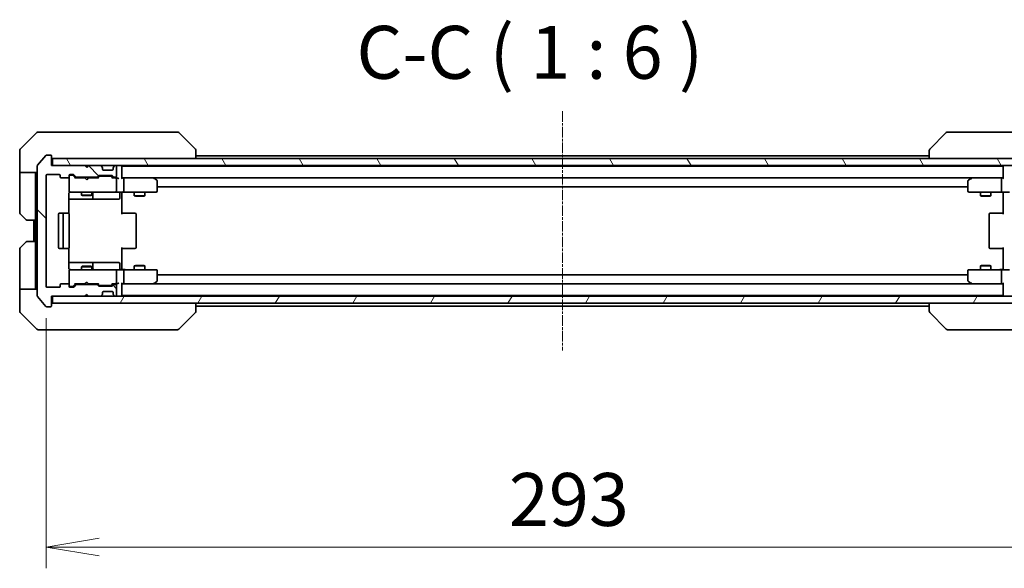
# Model space of a CAD drawing. Units: millimetres. Extents: x 0 to 8076, y 0 to 1686.
# Drawn here: x 3098 to 3377, y 1184 to 1339 of the extents above; entities that cross this region are included whole.
import ezdxf

# ---------------------------------------------------------------- set-up
doc = ezdxf.new("R2010")
doc.units = ezdxf.units.MM
doc.linetypes.add('CHAIN', pattern=[0.3543, 0.2362, -0.0295, 0.0591, -0.0295])
for name, color, linetype, lineweight in [('Centerline (ISO)', 131, 'Continuous', 18), ('Dimension (ISO)', 7, 'Continuous', 18), ('Dimension (ISO) @ 1', 7, 'Continuous', 18), ('Hatch (ISO)', 1, 'Continuous', 18), ('Symbol (ISO)', 7, 'Continuous', 18), ('Visible (ISO)', 7, 'Continuous', 35)]:
    doc.layers.add(name, color=color, linetype=linetype, lineweight=lineweight)
doc.styles.add('Note Text (TK)', font='MS PGothic.ttf')
doc.dimstyles.new('Default - Method 1b (TK)', dxfattribs={"dimscale": 3, "dimtxt": 2.5, "dimasz": 2.5, "dimexe": 1, "dimexo": 1.5, "dimgap": 1, "dimtad": 1, "dimrnd": 1e-08, "dimdsep": 46, "dimtxsty": 'Note Text (TK)', "dimblk": 'OPEN', "dimcen": 0.09, "dimdle": 5, "dimclrd": 100, "dimclre": 100, "dimclrt": 7, "dimadec": 1, "dimazin": 1, "dimtfac": 1, "dimtmove": 0, "dimatfit": 3, "dimldrblk": 'OPEN', "dimfxl": 1, "dimtolj": 1, "dimlwd": -1, "dimlwe": -1, "dimarcsym": 0})

# ---------------------------------------------------------------- blocks, each defined once
blk = doc.blocks.new('_Open')
at = {"color": 0, "linetype": 'ByBlock', "lineweight": -2}
for p, q in [((-1, 0.167), (0, 0)), ((-1, -0.167), (0, 0)), ((0, 0), (-1, 0))]:
    blk.add_line(p, q, dxfattribs=at)
blk = doc.blocks.new('*D34')
at = {"layer": 'Defpoints', "color": 0}
for p in [(3105.5, 1263.93), (3398.5, 1263.93), (3398.5, 1190.01)]:
    blk.add_point(p, dxfattribs=at)
at = {"layer": 'Dimension (ISO)', "color": 100}
for p, q in [((3105.5, 1254.93), (3105.5, 1184.01)), ((3398.5, 1254.93), (3398.5, 1184.01)), ((3120.5, 1190.01), (3383.5, 1190.01))]:
    blk.add_line(p, q, dxfattribs=at)
at = {"layer": 'Dimension (ISO)', "color": 100, "xscale": 15, "yscale": 15, "zscale": 15, "rotation": 180}
blk.add_blockref('_Open', (3105.5, 1190.01), dxfattribs=at)
at = {"layer": 'Dimension (ISO)', "color": 100, "xscale": 15, "yscale": 15, "zscale": 15}
blk.add_blockref('_Open', (3398.5, 1190.01), dxfattribs=at)
at = {"layer": 'Dimension (ISO)', "color": 7, "insert": (3236.74, 1203.51), "char_height": 15, "attachment_point": 4, "style": 'Note Text (TK)'}
blk.add_mtext('\\A1;293', dxfattribs=at)

msp = doc.modelspace()

# ---------------------------------------------------------------- hatches: boundary and pattern name
at = {"layer": 'Hatch (ISO)'}
h = msp.add_hatch(dxfattribs=at)
h.set_pattern_fill('ANSI31', color=256, scale=152.4, angle=90.00021, style=0)
h.set_pattern_definition([(135.0002, (1096, -48), (-13.47033, -13.47043), [])])
edge = h.paths.add_edge_path()
edge.add_ellipse((3106.6966, 1258.4344), major_axis=(0.3, 0), ratio=1, start_angle=270, end_angle=360)
edge.add_line((3106.9966, 1258.4344), (3106.9966, 1261.1344))
edge.add_line((3106.9966, 1261.1344), (3116.4966, 1261.1344))
edge.add_line((3116.4966, 1261.1344), (3116.9966, 1261.6344))
edge.add_line((3116.9966, 1261.6344), (3117.4966, 1261.1344))
edge.add_line((3117.4966, 1261.1344), (3120.8723, 1261.1344))
edge.add_ellipse((3120.8723, 1261.4344), major_axis=(0.3, 0), ratio=1, start_angle=270, end_angle=315)
edge.add_line((3121.0844, 1261.2223), (3121.4087, 1261.5466))
edge.add_ellipse((3121.1966, 1261.7587), major_axis=(0.2121, 0.2121), ratio=1, start_angle=270, end_angle=315)
edge.add_line((3121.4966, 1261.7587), (3121.4966, 1262.1344))
edge.add_ellipse((3121.7966, 1262.1344), major_axis=(0, 0.3), ratio=1, start_angle=0, end_angle=90, ccw=False)
edge.add_line((3121.7966, 1262.4344), (3124.1966, 1262.4344))
edge.add_ellipse((3124.1966, 1262.1344), major_axis=(0.3, 0), ratio=1, start_angle=0, end_angle=90, ccw=False)
edge.add_line((3124.4966, 1262.1344), (3124.4966, 1261.7587))
edge.add_ellipse((3124.7966, 1261.7587), major_axis=(0, -0.3), ratio=1, start_angle=270, end_angle=315)
edge.add_line((3124.5844, 1261.5466), (3124.9087, 1261.2223))
edge.add_ellipse((3125.1208, 1261.4344), major_axis=(0.2121, -0.2121), ratio=1, start_angle=270, end_angle=315)
edge.add_line((3125.1208, 1261.1344), (3125.1966, 1261.1344))
edge.add_ellipse((3125.1966, 1261.4344), major_axis=(0.3, 0), ratio=1, start_angle=270, end_angle=360)
edge.add_line((3125.4966, 1261.4344), (3125.4966, 1264.1344))
edge.add_ellipse((3125.1966, 1264.1344), major_axis=(0, 0.3), ratio=1, start_angle=270, end_angle=360)
edge.add_line((3125.1966, 1264.4344), (3124.8208, 1264.4344))
edge.add_ellipse((3124.8208, 1264.1344), major_axis=(-0.3, 0), ratio=1, start_angle=270, end_angle=315)
edge.add_line((3124.6087, 1264.3466), (3124.2844, 1264.0223))
edge.add_ellipse((3124.0723, 1264.2344), major_axis=(-0.2121, -0.2121), ratio=1, start_angle=45, end_angle=90, ccw=False)
edge.add_line((3124.0723, 1263.9344), (3120.5708, 1263.9344))
edge.add_ellipse((3120.5708, 1264.2344), major_axis=(-0.3, 0), ratio=1, start_angle=45, end_angle=90, ccw=False)
edge.add_line((3120.3587, 1264.0223), (3120.0344, 1264.3466))
edge.add_ellipse((3119.8223, 1264.1344), major_axis=(-0.2121, 0.2121), ratio=1, start_angle=270, end_angle=315)
edge.add_line((3119.8223, 1264.4344), (3114.1708, 1264.4344))
edge.add_ellipse((3114.1708, 1264.1344), major_axis=(-0.3, 0), ratio=1, start_angle=270, end_angle=315)
edge.add_line((3113.9587, 1264.3466), (3113.3344, 1263.7223))
edge.add_ellipse((3113.1223, 1263.9344), major_axis=(-0.2121, -0.2121), ratio=1, start_angle=45, end_angle=90, ccw=False)
edge.add_line((3113.1223, 1263.6344), (3112.2966, 1263.6344))
edge.add_ellipse((3112.2966, 1263.9344), major_axis=(-0.3, 0), ratio=1, start_angle=0, end_angle=90, ccw=False)
edge.add_line((3111.9966, 1263.9344), (3111.9966, 1264.3344))
edge.add_ellipse((3111.6966, 1264.3344), major_axis=(0, 0.3), ratio=1, start_angle=270, end_angle=360)
edge.add_line((3111.6966, 1264.6344), (3109.7966, 1264.6344))
edge.add_ellipse((3109.7966, 1264.3344), major_axis=(-0.3, 0), ratio=1, start_angle=270, end_angle=360)
edge.add_line((3109.4966, 1264.3344), (3109.4966, 1263.9344))
edge.add_ellipse((3109.1966, 1263.9344), major_axis=(0, -0.3), ratio=1, start_angle=0, end_angle=90, ccw=False)
edge.add_line((3109.1966, 1263.6344), (3105.7966, 1263.6344))
edge.add_ellipse((3105.7966, 1263.9344), major_axis=(-0.3, 0), ratio=1, start_angle=0, end_angle=90, ccw=False)
edge.add_line((3105.4966, 1263.9344), (3105.4966, 1295.3344))
edge.add_ellipse((3105.7966, 1295.3344), major_axis=(0, 0.3), ratio=1, start_angle=0, end_angle=90, ccw=False)
edge.add_line((3105.7966, 1295.6344), (3109.1966, 1295.6344))
edge.add_ellipse((3109.1966, 1295.3344), major_axis=(0.3, 0), ratio=1, start_angle=0, end_angle=90, ccw=False)
edge.add_line((3109.4966, 1295.3344), (3109.4966, 1294.9344))
edge.add_ellipse((3109.7966, 1294.9344), major_axis=(0, -0.3), ratio=1, start_angle=270, end_angle=360)
edge.add_line((3109.7966, 1294.6344), (3111.6966, 1294.6344))
edge.add_ellipse((3111.6966, 1294.9344), major_axis=(0.3, 0), ratio=1, start_angle=270, end_angle=360)
edge.add_line((3111.9966, 1294.9344), (3111.9966, 1295.3344))
edge.add_ellipse((3112.2966, 1295.3344), major_axis=(0, 0.3), ratio=1, start_angle=0, end_angle=90, ccw=False)
edge.add_line((3112.2966, 1295.6344), (3113.1223, 1295.6344))
edge.add_ellipse((3113.1223, 1295.3344), major_axis=(0.3, 0), ratio=1, start_angle=45, end_angle=90, ccw=False)
edge.add_line((3113.3344, 1295.5466), (3113.9587, 1294.9223))
edge.add_ellipse((3114.1708, 1295.1344), major_axis=(0.2121, -0.2121), ratio=1, start_angle=270, end_angle=315)
edge.add_line((3114.1708, 1294.8344), (3119.8223, 1294.8344))
edge.add_ellipse((3119.8223, 1295.1344), major_axis=(0.3, 0), ratio=1, start_angle=270, end_angle=315)
edge.add_line((3120.0344, 1294.9223), (3120.3587, 1295.2466))
edge.add_ellipse((3120.5708, 1295.0344), major_axis=(0.2121, 0.2121), ratio=1, start_angle=45, end_angle=90, ccw=False)
edge.add_line((3120.5708, 1295.3344), (3124.0723, 1295.3344))
edge.add_ellipse((3124.0723, 1295.0344), major_axis=(0.3, 0), ratio=1, start_angle=45, end_angle=90, ccw=False)
edge.add_line((3124.2844, 1295.2466), (3124.6087, 1294.9223))
edge.add_ellipse((3124.8208, 1295.1344), major_axis=(0.2121, -0.2121), ratio=1, start_angle=270, end_angle=315)
edge.add_line((3124.8208, 1294.8344), (3125.1966, 1294.8344))
edge.add_ellipse((3125.1966, 1295.1344), major_axis=(0.3, 0), ratio=1, start_angle=270, end_angle=360)
edge.add_line((3125.4966, 1295.1344), (3125.4966, 1297.8344))
edge.add_ellipse((3125.1966, 1297.8344), major_axis=(0, 0.3), ratio=1, start_angle=270, end_angle=360)
edge.add_line((3125.1966, 1298.1344), (3125.1208, 1298.1344))
edge.add_ellipse((3125.1208, 1297.8344), major_axis=(-0.3, 0), ratio=1, start_angle=270, end_angle=315)
edge.add_line((3124.9087, 1298.0466), (3124.5844, 1297.7223))
edge.add_ellipse((3124.7966, 1297.5102), major_axis=(-0.2121, -0.2121), ratio=1, start_angle=270, end_angle=315)
edge.add_line((3124.4966, 1297.5102), (3124.4966, 1297.1344))
edge.add_ellipse((3124.1966, 1297.1344), major_axis=(0, -0.3), ratio=1, start_angle=0, end_angle=90, ccw=False)
edge.add_line((3124.1966, 1296.8344), (3121.7966, 1296.8344))
edge.add_ellipse((3121.7966, 1297.1344), major_axis=(-0.3, 0), ratio=1, start_angle=0, end_angle=90, ccw=False)
edge.add_line((3121.4966, 1297.1344), (3121.4966, 1297.5102))
edge.add_ellipse((3121.1966, 1297.5102), major_axis=(0, 0.3), ratio=1, start_angle=270, end_angle=315)
edge.add_line((3121.4087, 1297.7223), (3121.0844, 1298.0466))
edge.add_ellipse((3120.8723, 1297.8344), major_axis=(-0.2121, 0.2121), ratio=1, start_angle=270, end_angle=315)
edge.add_line((3120.8723, 1298.1344), (3117.4966, 1298.1344))
edge.add_line((3117.4966, 1298.1344), (3116.9966, 1297.6344))
edge.add_line((3116.9966, 1297.6344), (3116.4966, 1298.1344))
edge.add_line((3116.4966, 1298.1344), (3106.9966, 1298.1344))
edge.add_line((3106.9966, 1298.1344), (3106.9966, 1300.8344))
edge.add_ellipse((3106.6966, 1300.8344), major_axis=(0, 0.3), ratio=1, start_angle=270, end_angle=360)
edge.add_line((3106.6966, 1301.1344), (3105.6371, 1301.1344))
edge.add_ellipse((3105.6371, 1300.8344), major_axis=(-0.3, 0), ratio=1, start_angle=270, end_angle=320.194429)
edge.add_line((3105.4066, 1301.0265), (3103.0661, 1298.2179))
edge.add_ellipse((3103.2966, 1298.0258), major_axis=(-0.1921, -0.2305), ratio=1, start_angle=270, end_angle=309.805571)
edge.add_line((3102.9966, 1298.0258), (3102.9966, 1261.243))
edge.add_ellipse((3103.2966, 1261.243), major_axis=(0, -0.3), ratio=1, start_angle=270, end_angle=309.805571)
edge.add_line((3103.0661, 1261.051), (3105.4066, 1258.2424))
edge.add_ellipse((3105.6371, 1258.4344), major_axis=(0.1921, -0.2305), ratio=1, start_angle=270, end_angle=320.194429)
edge.add_line((3105.6371, 1258.1344), (3106.6966, 1258.1344))
h = msp.add_hatch(dxfattribs=at)
h.set_pattern_fill('ANSI31', color=256, scale=152.4, angle=75.000175, style=0)
h.set_pattern_definition([(120.0002, (1096, -48), (-16.49775, -9.52505), [])])
h.paths.add_polyline_path([(3396.6966, 1298.1344), (3396.6966, 1300.1344), (3107.2966, 1300.1344), (3107.2966, 1298.1344)])
h = msp.add_hatch(dxfattribs=at)
h.set_pattern_fill('ANSI31', color=256, scale=152.4, angle=14.999978, style=0)
h.set_pattern_definition([(60, (1096, -48), (-16.49778, 9.525), [])])
h.paths.add_polyline_path([(3396.6966, 1259.1344), (3396.6966, 1261.1344), (3107.2966, 1261.1344), (3107.2966, 1259.1344)])

# ---------------------------------------------------------------- linework, layer by layer
at = {"layer": 'Centerline (ISO)', "linetype": 'CHAIN', "ltscale": 12.553352}
msp.add_line((3251.9966, 1313.5258), (3251.9966, 1245.743), dxfattribs=at)
at = {"layer": 'Visible (ISO)'}
for p, q in [((3102.8501, 1307.488), (3098.143, 1302.7809)), ((3103.2037, 1307.6344), (3105.9966, 1307.6344)), ((3107.3336, 1307.6344), (3105.9966, 1307.6344)), ((3108.8017, 1307.6344), (3107.3336, 1307.6344)), ((3141.8138, 1307.6344), (3108.8017, 1307.6344)), ((3142.7894, 1307.6344), (3141.8138, 1307.6344)), ((3143.143, 1307.488), (3147.8501, 1302.7809)), ((3360.8501, 1307.488), (3356.143, 1302.7809)), ((3362.1793, 1307.6344), (3361.2037, 1307.6344)), ((3395.1914, 1307.6344), (3362.1793, 1307.6344)), ((3097.9966, 1300.1344), (3097.9966, 1302.4273)), ((3147.9966, 1300.1344), (3147.9966, 1302.4273)), ((3355.9966, 1302.4273), (3355.9966, 1302.4273)), ((3355.9966, 1302.4273), (3355.9966, 1300.1344)), ((3097.9966, 1296.1344), (3097.9966, 1300.1344)), ((3105.4066, 1301.0265), (3103.0661, 1298.2179)), ((3106.6966, 1301.1344), (3105.6371, 1301.1344)), ((3106.9966, 1298.1344), (3106.9966, 1300.8344)), ((3396.6966, 1300.1344), (3107.2966, 1300.1344)), ((3107.2966, 1300.1344), (3107.2966, 1298.1344)), ((3355.9966, 1300.9344), (3147.9966, 1300.9344)), ((3102.9966, 1296.1344), (3097.9966, 1296.1344)), ((3097.9966, 1296.1344), (3097.9966, 1295.1344)), ((3102.4966, 1295.1344), (3102.4966, 1296.1344)), ((3102.9966, 1298.0258), (3102.9966, 1261.243)), ((3116.4966, 1298.1344), (3106.9966, 1298.1344)), ((3107.2966, 1298.1344), (3396.6966, 1298.1344)), ((3116.9966, 1297.6344), (3116.4966, 1298.1344)), ((3117.4966, 1298.1344), (3116.9966, 1297.6344)), ((3120.8723, 1298.1344), (3117.4966, 1298.1344)), ((3121.4087, 1297.7223), (3121.0844, 1298.0466)), ((3121.4291, 1297.7019), (3121.4087, 1297.7223)), ((3121.4966, 1297.1344), (3121.4966, 1297.5102)), ((3124.1966, 1296.8344), (3121.7966, 1296.8344)), ((3124.4966, 1297.5102), (3124.4966, 1297.1344)), ((3124.5844, 1297.7223), (3124.564, 1297.7019)), ((3124.9087, 1298.0466), (3124.5844, 1297.7223)), ((3125.1966, 1298.1344), (3125.1208, 1298.1344)), ((3125.4966, 1295.1344), (3125.4966, 1297.8344)), ((3126.9966, 1297.9344), (3126.9966, 1298.1344)), ((3126.9966, 1297.8344), (3126.9966, 1297.9344)), ((3376.9966, 1297.9344), (3126.9966, 1297.9344)), ((3126.9966, 1294.5466), (3126.9966, 1297.8344)), ((3376.9966, 1298.1344), (3376.9966, 1297.9344)), ((3376.9966, 1297.9344), (3376.9966, 1297.8344)), ((3376.9966, 1297.8344), (3376.9966, 1294.5466)), ((3097.9966, 1295.1344), (3097.9966, 1284.8415)), ((3102.4966, 1282.6344), (3102.4966, 1295.1344)), ((3105.4966, 1263.9344), (3105.4966, 1295.3344)), ((3105.7966, 1295.6344), (3109.1966, 1295.6344)), ((3109.4966, 1295.3344), (3109.4966, 1294.9344)), ((3109.7966, 1294.6344), (3111.6966, 1294.6344)), ((3111.9966, 1294.9344), (3111.9966, 1295.3344)), ((3111.9966, 1294.9344), (3111.9966, 1290.9344)), ((3112.2966, 1295.6344), (3113.1223, 1295.6344)), ((3112.7858, 1295.4344), (3112.2966, 1295.4344)), ((3112.9223, 1295.4344), (3112.7858, 1295.4344)), ((3113.8466, 1294.6344), (3113.1344, 1295.3465)), ((3113.3344, 1295.5466), (3113.9587, 1294.9223)), ((3116.4966, 1294.6344), (3113.6705, 1294.6344)), ((3114.1708, 1294.8344), (3119.8223, 1294.8344)), ((3115.4966, 1294.8344), (3115.4966, 1294.6344)), ((3116.5566, 1294.5744), (3116.4966, 1294.6344)), ((3116.9966, 1294.1344), (3116.5566, 1294.5744)), ((3116.9966, 1294.1344), (3117.4366, 1294.5744)), ((3117.4966, 1294.6344), (3117.4366, 1294.5744)), ((3120.3226, 1294.6344), (3117.4966, 1294.6344)), ((3118.4966, 1294.8344), (3118.4966, 1294.6344)), ((3120.0344, 1294.9223), (3120.3587, 1295.2466)), ((3120.5587, 1295.0465), (3120.1466, 1294.6344)), ((3120.5708, 1295.3344), (3124.0723, 1295.3344)), ((3120.9143, 1295.1344), (3120.7708, 1295.1344)), ((3123.7288, 1295.1344), (3120.9143, 1295.1344)), ((3123.8723, 1295.1344), (3123.7288, 1295.1344)), ((3124.0844, 1295.0465), (3124.4966, 1294.6344)), ((3124.2844, 1295.2466), (3124.6087, 1294.9223)), ((3125.1966, 1294.6344), (3124.3205, 1294.6344)), ((3124.8208, 1294.8344), (3125.1966, 1294.8344)), ((3125.5723, 1294.6344), (3125.1966, 1294.6344)), ((3125.4966, 1290.9344), (3125.4966, 1294.3344)), ((3127.3723, 1294.6344), (3126.9966, 1294.6344)), ((3135.9632, 1294.6344), (3127.3723, 1294.6344)), ((3127.3723, 1294.6344), (3376.6208, 1294.6344)), ((3127.4966, 1290.9344), (3127.4966, 1294.3344)), ((3135.9332, 1294.3344), (3136.0888, 1294.49)), ((3136.1432, 1294.5744), (3136.0632, 1294.6344)), ((3136.8766, 1294.0244), (3136.1432, 1294.5744)), ((3136.9966, 1290.9344), (3136.9966, 1293.7844)), ((3366.9966, 1293.7844), (3366.9966, 1290.9344)), ((3367.8499, 1294.5744), (3367.1166, 1294.0244)), ((3367.9299, 1294.6344), (3367.8499, 1294.5744)), ((3368.0599, 1294.3344), (3367.9043, 1294.49)), ((3376.6208, 1294.6344), (3368.0299, 1294.6344)), ((3376.4966, 1290.9344), (3376.4966, 1294.3344)), ((3376.9966, 1294.6344), (3376.6208, 1294.6344)), ((3111.9966, 1290.9344), (3111.9966, 1290.9111)), ((3112.2966, 1290.6344), (3113.182, 1290.6344)), ((3113.182, 1290.6344), (3124.3783, 1290.6344)), ((3115.4966, 1290.6344), (3115.4966, 1289.7844)), ((3118.4966, 1290.6344), (3118.4966, 1289.7844)), ((3124.3783, 1290.6344), (3125.1966, 1290.6344)), ((3127.3723, 1290.6344), (3125.1966, 1290.6344)), ((3126.9966, 1290.6267), (3126.9966, 1290.4094)), ((3126.9966, 1290.1344), (3126.9966, 1290.4094)), ((3127.3723, 1290.6344), (3135.9332, 1290.6344)), ((3130.4966, 1290.6344), (3130.4966, 1289.5844)), ((3133.4966, 1290.6344), (3133.4966, 1289.5844)), ((3135.9332, 1290.6344), (3136.6966, 1290.6344)), ((3136.9966, 1292.1344), (3366.9966, 1292.1344)), ((3367.2966, 1290.6344), (3368.0599, 1290.6344)), ((3368.0599, 1290.6344), (3376.6208, 1290.6344)), ((3370.4966, 1290.6344), (3370.4966, 1289.5844)), ((3373.4966, 1290.6344), (3373.4966, 1289.5844)), ((3378.7966, 1290.6344), (3376.6208, 1290.6344)), ((3376.9966, 1290.4094), (3376.9966, 1290.6267)), ((3376.9966, 1290.4094), (3376.9966, 1290.1344)), ((3111.9067, 1284.5485), (3111.9067, 1290.1344)), ((3111.9067, 1288.6344), (3118.3195, 1288.6344)), ((3115.4966, 1289.7844), (3118.4966, 1289.7844)), ((3115.8033, 1289.6311), (3115.4966, 1289.7844)), ((3118.1898, 1289.6311), (3115.8033, 1289.6311)), ((3118.1898, 1289.6311), (3118.4966, 1289.7844)), ((3118.3195, 1288.6344), (3118.4911, 1288.6344)), ((3118.4911, 1288.6344), (3122.1656, 1288.6344)), ((3118.7911, 1288.9344), (3118.7911, 1290.3344)), ((3122.1656, 1288.6344), (3126.0952, 1288.6344)), ((3126.3952, 1290.3344), (3126.3952, 1288.9344)), ((3126.9966, 1290.1344), (3126.9966, 1284.3344)), ((3130.4966, 1289.5844), (3133.4966, 1289.5844)), ((3130.8033, 1289.4311), (3130.4966, 1289.5844)), ((3133.1898, 1289.4311), (3130.8033, 1289.4311)), ((3133.1898, 1289.4311), (3133.4966, 1289.5844)), ((3370.4966, 1289.5844), (3373.4966, 1289.5844)), ((3370.8033, 1289.4311), (3370.4966, 1289.5844)), ((3373.1898, 1289.4311), (3370.8033, 1289.4311)), ((3373.1898, 1289.4311), (3373.4966, 1289.5844)), ((3376.9966, 1284.3344), (3376.9966, 1290.1344)), ((3099.8501, 1282.7809), (3098.143, 1284.488)), ((3102.4966, 1282.6344), (3100.2037, 1282.6344)), ((3101.9966, 1282.6344), (3101.9966, 1276.6344)), ((3102.4966, 1282.6344), (3102.4966, 1276.6344)), ((3108.9966, 1284.3344), (3108.9966, 1274.9344)), ((3110.5966, 1284.6344), (3109.2966, 1284.6344)), ((3110.2966, 1284.3344), (3110.2966, 1274.9344)), ((3110.7894, 1284.6344), (3110.5966, 1284.6344)), ((3110.7894, 1284.6344), (3110.9309, 1284.6344)), ((3111.638, 1284.6344), (3110.9309, 1284.6344)), ((3111.638, 1284.6344), (3111.6966, 1284.6344)), ((3111.9966, 1274.9344), (3111.9966, 1284.3344)), ((3126.9966, 1284.6344), (3127.4108, 1284.6344)), ((3129.7894, 1284.6344), (3127.4108, 1284.6344)), ((3129.7894, 1284.6344), (3129.9309, 1284.6344)), ((3130.638, 1284.6344), (3129.9309, 1284.6344)), ((3130.638, 1284.6344), (3130.6966, 1284.6344)), ((3130.9966, 1274.9344), (3130.9966, 1284.3344)), ((3372.9966, 1284.3344), (3372.9966, 1274.9344)), ((3373.2966, 1284.6344), (3373.3551, 1284.6344)), ((3374.0622, 1284.6344), (3373.3551, 1284.6344)), ((3374.0622, 1284.6344), (3374.2037, 1284.6344)), ((3376.5823, 1284.6344), (3374.2037, 1284.6344)), ((3376.5823, 1284.6344), (3376.9966, 1284.6344)), ((3098.143, 1274.7809), (3099.8501, 1276.488)), ((3100.2037, 1276.6344), (3102.4966, 1276.6344)), ((3102.4966, 1276.6344), (3102.4966, 1264.1344)), ((3097.9966, 1264.1344), (3097.9966, 1274.4273)), ((3109.2966, 1274.6344), (3110.5966, 1274.6344)), ((3110.5966, 1274.6344), (3110.7894, 1274.6344)), ((3110.9309, 1274.6344), (3110.7894, 1274.6344)), ((3110.9309, 1274.6344), (3111.638, 1274.6344)), ((3111.6966, 1274.6344), (3111.638, 1274.6344)), ((3111.9067, 1269.1344), (3111.9067, 1274.7204)), ((3126.9966, 1274.9344), (3126.9966, 1269.1344)), ((3127.4108, 1274.6344), (3126.9966, 1274.6344)), ((3127.4108, 1274.6344), (3129.7894, 1274.6344)), ((3129.9309, 1274.6344), (3129.7894, 1274.6344)), ((3129.9309, 1274.6344), (3130.638, 1274.6344)), ((3130.6966, 1274.6344), (3130.638, 1274.6344)), ((3373.3551, 1274.6344), (3373.2966, 1274.6344)), ((3373.3551, 1274.6344), (3374.0622, 1274.6344)), ((3374.2037, 1274.6344), (3374.0622, 1274.6344)), ((3374.2037, 1274.6344), (3376.5823, 1274.6344)), ((3376.9966, 1274.6344), (3376.5823, 1274.6344)), ((3376.9966, 1269.1344), (3376.9966, 1274.9344)), ((3118.3195, 1270.6344), (3111.9067, 1270.6344)), ((3111.9966, 1268.3578), (3111.9966, 1268.3344)), ((3111.9966, 1268.3344), (3111.9966, 1264.3344)), ((3113.182, 1268.6344), (3112.2966, 1268.6344)), ((3124.3783, 1268.6344), (3113.182, 1268.6344)), ((3115.8033, 1269.6378), (3115.4966, 1269.4844)), ((3118.4966, 1269.4844), (3115.4966, 1269.4844)), ((3115.4966, 1268.6344), (3115.4966, 1269.4844)), ((3115.8033, 1269.6378), (3118.1898, 1269.6378)), ((3118.1898, 1269.6378), (3118.4966, 1269.4844)), ((3118.4911, 1270.6344), (3118.3195, 1270.6344)), ((3122.1656, 1270.6344), (3118.4911, 1270.6344)), ((3118.4966, 1268.6344), (3118.4966, 1269.4844)), ((3118.7911, 1268.9344), (3118.7911, 1270.3344)), ((3126.0952, 1270.6344), (3122.1656, 1270.6344)), ((3125.1966, 1268.6344), (3124.3783, 1268.6344)), ((3125.1966, 1268.6344), (3127.3723, 1268.6344)), ((3125.4966, 1264.9344), (3125.4966, 1268.3344)), ((3126.3952, 1268.9344), (3126.3952, 1270.3344)), ((3126.9966, 1268.8595), (3126.9966, 1269.1344)), ((3126.9966, 1268.8595), (3126.9966, 1268.6422)), ((3135.9332, 1268.6344), (3127.3723, 1268.6344)), ((3127.4966, 1264.9344), (3127.4966, 1268.3344)), ((3130.8033, 1269.8378), (3130.4966, 1269.6844)), ((3133.4966, 1269.6844), (3130.4966, 1269.6844)), ((3130.4966, 1268.6344), (3130.4966, 1269.6844)), ((3130.8033, 1269.8378), (3133.1898, 1269.8378)), ((3133.1898, 1269.8378), (3133.4966, 1269.6844)), ((3133.4966, 1268.6344), (3133.4966, 1269.6844)), ((3136.6966, 1268.6344), (3135.9332, 1268.6344)), ((3136.9966, 1265.4844), (3136.9966, 1268.3344)), ((3366.9966, 1268.3344), (3366.9966, 1265.4844)), ((3368.0599, 1268.6344), (3367.2966, 1268.6344)), ((3376.6208, 1268.6344), (3368.0599, 1268.6344)), ((3370.8033, 1269.8378), (3370.4966, 1269.6844)), ((3373.4966, 1269.6844), (3370.4966, 1269.6844)), ((3370.4966, 1268.6344), (3370.4966, 1269.6844)), ((3370.8033, 1269.8378), (3373.1898, 1269.8378)), ((3373.1898, 1269.8378), (3373.4966, 1269.6844)), ((3373.4966, 1268.6344), (3373.4966, 1269.6844)), ((3376.4966, 1264.9344), (3376.4966, 1268.3344)), ((3376.6208, 1268.6344), (3378.7966, 1268.6344)), ((3376.9966, 1269.1344), (3376.9966, 1268.8595)), ((3376.9966, 1268.6422), (3376.9966, 1268.8595)), ((3136.1432, 1264.6944), (3136.8766, 1265.2444)), ((3366.9966, 1267.1344), (3136.9966, 1267.1344)), ((3367.1166, 1265.2444), (3367.8499, 1264.6944)), ((3097.9966, 1264.1344), (3097.9966, 1263.1344)), ((3097.9966, 1263.1344), (3102.9966, 1263.1344)), ((3097.9966, 1263.1344), (3097.9966, 1259.1344)), ((3102.4966, 1263.1344), (3102.4966, 1264.1344)), ((3109.1966, 1263.6344), (3105.7966, 1263.6344)), ((3109.4966, 1264.3344), (3109.4966, 1263.9344)), ((3111.6966, 1264.6344), (3109.7966, 1264.6344)), ((3111.9966, 1263.9344), (3111.9966, 1264.3344)), ((3112.2966, 1263.8344), (3112.7858, 1263.8344)), ((3113.1223, 1263.6344), (3112.2966, 1263.6344)), ((3112.7858, 1263.8344), (3112.9223, 1263.8344)), ((3113.8466, 1264.6344), (3113.1344, 1263.9223)), ((3113.9587, 1264.3466), (3113.3344, 1263.7223)), ((3113.6705, 1264.6344), (3116.4966, 1264.6344)), ((3119.8223, 1264.4344), (3114.1708, 1264.4344)), ((3115.4966, 1264.4344), (3115.4966, 1264.6344)), ((3116.4966, 1264.6344), (3116.5566, 1264.6944)), ((3116.9966, 1265.1344), (3116.5566, 1264.6944)), ((3116.9966, 1265.1344), (3117.4366, 1264.6944)), ((3117.4366, 1264.6944), (3117.4966, 1264.6344)), ((3117.4966, 1264.6344), (3120.3226, 1264.6344)), ((3118.4966, 1264.4344), (3118.4966, 1264.6344)), ((3120.3587, 1264.0223), (3120.0344, 1264.3466)), ((3120.5587, 1264.2223), (3120.1466, 1264.6344)), ((3124.0723, 1263.9344), (3120.5708, 1263.9344)), ((3120.7708, 1264.1344), (3120.9143, 1264.1344)), ((3120.9143, 1264.1344), (3123.7288, 1264.1344)), ((3123.7288, 1264.1344), (3123.8723, 1264.1344)), ((3124.4966, 1264.6344), (3124.0844, 1264.2223)), ((3124.6087, 1264.3466), (3124.2844, 1264.0223)), ((3124.3205, 1264.6344), (3125.1966, 1264.6344)), ((3125.1966, 1264.4344), (3124.8208, 1264.4344)), ((3125.1966, 1264.6344), (3125.5723, 1264.6344)), ((3125.4966, 1261.4344), (3125.4966, 1264.1344)), ((3126.9966, 1261.4344), (3126.9966, 1264.7223)), ((3126.9966, 1264.6344), (3127.3723, 1264.6344)), ((3127.3723, 1264.6344), (3135.9632, 1264.6344)), ((3376.6208, 1264.6344), (3127.3723, 1264.6344)), ((3135.9332, 1264.9344), (3136.0888, 1264.7788)), ((3136.0632, 1264.6344), (3136.1432, 1264.6944)), ((3367.8499, 1264.6944), (3367.9299, 1264.6344)), ((3368.0599, 1264.9344), (3367.9043, 1264.7788)), ((3368.0299, 1264.6344), (3376.6208, 1264.6344)), ((3376.6208, 1264.6344), (3376.9966, 1264.6344)), ((3376.9966, 1264.7223), (3376.9966, 1261.4344)), ((3103.0661, 1261.051), (3105.4066, 1258.2424)), ((3106.9966, 1258.4344), (3106.9966, 1261.1344)), ((3106.9966, 1261.1344), (3116.4966, 1261.1344)), ((3396.6966, 1261.1344), (3107.2966, 1261.1344)), ((3107.2966, 1261.1344), (3107.2966, 1259.1344)), ((3116.4966, 1261.1344), (3116.9966, 1261.6344)), ((3116.9966, 1261.6344), (3117.4966, 1261.1344)), ((3117.4966, 1261.1344), (3120.8723, 1261.1344)), ((3121.0844, 1261.2223), (3121.4087, 1261.5466)), ((3121.4087, 1261.5466), (3121.4291, 1261.567)), ((3121.4966, 1261.7587), (3121.4966, 1262.1344)), ((3121.7966, 1262.4344), (3124.1966, 1262.4344)), ((3124.4966, 1262.1344), (3124.4966, 1261.7587)), ((3124.564, 1261.567), (3124.5844, 1261.5466)), ((3124.5844, 1261.5466), (3124.9087, 1261.2223)), ((3125.1208, 1261.1344), (3125.1966, 1261.1344)), ((3126.9966, 1261.3344), (3126.9966, 1261.4344)), ((3126.9966, 1261.1344), (3126.9966, 1261.3344)), ((3126.9966, 1261.3344), (3376.9966, 1261.3344)), ((3376.9966, 1261.4344), (3376.9966, 1261.3344)), ((3376.9966, 1261.3344), (3376.9966, 1261.1344)), ((3097.9966, 1259.1344), (3097.9966, 1256.8415)), ((3105.6371, 1258.1344), (3106.6966, 1258.1344)), ((3107.2966, 1259.1344), (3396.6966, 1259.1344)), ((3147.9966, 1256.8416), (3147.9966, 1259.1344)), ((3147.9966, 1258.3344), (3355.9966, 1258.3344)), ((3355.9966, 1259.1344), (3355.9966, 1256.8416)), ((3098.143, 1256.488), (3102.8501, 1251.7809)), ((3143.143, 1251.7809), (3147.8501, 1256.488)), ((3147.9966, 1256.8415), (3147.9966, 1256.8416)), ((3360.8501, 1251.7809), (3356.143, 1256.488)), ((3105.9966, 1251.6344), (3103.2037, 1251.6344)), ((3105.9966, 1251.6344), (3107.3336, 1251.6344)), ((3107.3336, 1251.6344), (3108.8017, 1251.6344)), ((3108.8017, 1251.6344), (3141.8138, 1251.6344)), ((3141.8138, 1251.6344), (3142.7894, 1251.6344)), ((3361.2037, 1251.6344), (3362.1793, 1251.6344)), ((3362.1793, 1251.6344), (3395.1914, 1251.6344))]:
    msp.add_line(p, q, dxfattribs=at)
for centre, radius, start, end in [((3103.2037, 1307.1344), 0.5, 90, 135), ((3142.7894, 1307.1344), 0.5, 45, 90), ((3361.2037, 1307.1344), 0.5, 90, 135), ((3098.4966, 1302.4273), 0.5, 135, 180), ((3147.4966, 1302.4273), 0.5, 0, 45), ((3356.4966, 1302.4273), 0.5, 135, 180), ((3105.6371, 1300.8344), 0.3, 90, 140.194429), ((3106.6966, 1300.8344), 0.3, 0, 90), ((3107.2966, 1300.4344), 0.3, 180, 270), ((3103.2966, 1298.0258), 0.3, 140.194429, 180), ((3120.8723, 1297.8344), 0.3, 45, 90), ((3121.1966, 1297.5102), 0.3, 0, 45), ((3121.7966, 1297.1344), 0.3, 180, 270), ((3124.1966, 1297.1344), 0.3, 270, 0), ((3124.7966, 1297.5102), 0.3, 135, 180), ((3125.1208, 1297.8344), 0.3, 90, 135), ((3125.1966, 1297.8344), 0.3, 0, 90), ((3126.6966, 1297.8344), 0.3, 0, 90), ((3377.2966, 1297.8344), 0.3, 90, 180), ((3105.7966, 1295.3344), 0.3, 90, 180), ((3109.1966, 1295.3344), 0.3, 0, 90), ((3109.7966, 1294.9344), 0.3, 180, 270), ((3111.6966, 1294.9344), 0.3, 270, 0), ((3112.2966, 1295.3344), 0.3, 90, 180), ((3112.2966, 1295.1344), 0.3, 90, 180), ((3113.1223, 1295.3344), 0.3, 45, 90), ((3114.1708, 1295.1344), 0.3, 225, 270), ((3119.8223, 1295.1344), 0.3, 270, 315), ((3120.5708, 1295.0344), 0.3, 90, 135), ((3124.0723, 1295.0344), 0.3, 45, 90), ((3124.8208, 1295.1344), 0.3, 225, 270), ((3125.1966, 1295.1344), 0.3, 270, 0), ((3125.1966, 1294.3344), 0.3, 66.562016, 90), ((3125.1966, 1294.3344), 0.3, 0, 31.244455), ((3135.9632, 1294.3344), 0.3, 66.562004, 90), ((3135.9632, 1294.3344), 0.3, 53.130102, 66.562021), ((3136.6966, 1293.7844), 0.3, 0, 53.130102), ((3367.2966, 1293.7844), 0.3, 126.869898, 180), ((3368.0299, 1294.3344), 0.3, 113.437984, 126.869898), ((3368.0299, 1294.3344), 0.3, 90, 113.437984), ((3112.2966, 1290.9344), 0.3, 180, 270), ((3112.2966, 1290.909), 0.3, 180, 284.477512), ((3112.4966, 1290.1344), 0.5, 90, 104.477512), ((3119.0911, 1290.3344), 0.3, 90, 180), ((3125.1966, 1290.9344), 0.3, 270, 0), ((3126.6952, 1290.3344), 0.3, 90, 180), ((3136.6966, 1290.9344), 0.3, 270, 0), ((3367.2966, 1290.9344), 0.3, 180, 270), ((3118.4911, 1288.9344), 0.3, 270, 0), ((3126.0952, 1288.9344), 0.3, 270, 0), ((3098.4966, 1284.8415), 0.5, 180, 225), ((3100.2037, 1283.1344), 0.5, 225, 270), ((3109.2966, 1284.3344), 0.3, 90, 180), ((3110.5966, 1284.3344), 0.3, 90, 180), ((3111.6966, 1284.3344), 0.3, 0, 90), ((3130.6966, 1284.3344), 0.3, 0, 90), ((3373.2966, 1284.3344), 0.3, 90, 180), ((3100.2037, 1276.1344), 0.5, 90, 135), ((3098.4966, 1274.4273), 0.5, 135, 180), ((3109.2966, 1274.9344), 0.3, 180, 270), ((3110.5966, 1274.9344), 0.3, 180, 270), ((3111.6966, 1274.9344), 0.3, 270, 0), ((3130.6966, 1274.9344), 0.3, 270, 0), ((3373.2966, 1274.9344), 0.3, 180, 270), ((3112.2966, 1268.3598), 0.3, 75.522488, 180), ((3112.2966, 1268.3344), 0.3, 90, 180), ((3112.4966, 1269.1344), 0.5, 255.522488, 270), ((3118.4911, 1270.3344), 0.3, 0, 90), ((3119.0911, 1268.9344), 0.3, 180, 270), ((3125.1966, 1268.3344), 0.3, 0, 90), ((3126.0952, 1270.3344), 0.3, 0, 90), ((3126.6952, 1268.9344), 0.3, 180, 270), ((3136.6966, 1268.3344), 0.3, 0, 90), ((3367.2966, 1268.3344), 0.3, 90, 180), ((3136.6966, 1265.4844), 0.3, 306.869898, 0), ((3367.2966, 1265.4844), 0.3, 180, 233.130102), ((3105.7966, 1263.9344), 0.3, 180, 270), ((3109.1966, 1263.9344), 0.3, 270, 0), ((3109.7966, 1264.3344), 0.3, 90, 180), ((3111.6966, 1264.3344), 0.3, 0, 90), ((3112.2966, 1264.1344), 0.3, 180, 270), ((3112.2966, 1263.9344), 0.3, 180, 270), ((3113.1223, 1263.9344), 0.3, 270, 315), ((3114.1708, 1264.1344), 0.3, 90, 135), ((3119.8223, 1264.1344), 0.3, 45, 90), ((3120.5708, 1264.2344), 0.3, 225, 270), ((3124.0723, 1264.2344), 0.3, 270, 315), ((3124.8208, 1264.1344), 0.3, 90, 135), ((3125.1966, 1264.9344), 0.3, 270, 293.437996), ((3125.1966, 1264.1344), 0.3, 0, 90), ((3125.1966, 1264.9344), 0.3, 328.755545, 0), ((3135.9632, 1264.9344), 0.3, 270, 293.437984), ((3135.9632, 1264.9344), 0.3, 293.437984, 306.869898), ((3368.0299, 1264.9344), 0.3, 233.130102, 246.562021), ((3368.0299, 1264.9344), 0.3, 246.562004, 270), ((3103.2966, 1261.243), 0.3, 180, 219.805571), ((3120.8723, 1261.4344), 0.3, 270, 315), ((3121.1966, 1261.7587), 0.3, 315, 0), ((3121.7966, 1262.1344), 0.3, 90, 180), ((3124.1966, 1262.1344), 0.3, 0, 90), ((3124.7966, 1261.7587), 0.3, 180, 225), ((3125.1208, 1261.4344), 0.3, 225, 270), ((3125.1966, 1261.4344), 0.3, 270, 0), ((3126.6966, 1261.4344), 0.3, 270, 0), ((3377.2966, 1261.4344), 0.3, 180, 270), ((3105.6371, 1258.4344), 0.3, 219.805571, 270), ((3106.6966, 1258.4344), 0.3, 270, 0), ((3107.2966, 1258.8344), 0.3, 90, 180), ((3098.4966, 1256.8415), 0.5, 180, 225), ((3147.4966, 1256.8415), 0.5, 315, 0), ((3356.4966, 1256.8415), 0.5, 180, 225), ((3103.2037, 1252.1344), 0.5, 225, 270), ((3142.7894, 1252.1344), 0.5, 270, 315), ((3361.2037, 1252.1344), 0.5, 225, 270)]:
    msp.add_arc(centre, radius, start, end, dxfattribs=at)
for centre, major_axis, ratio, start_param, end_param in [((3112.9223, 1295.1344), (0.3, 0), 0.99985076, 0.78532354, 1.57079633), ((3113.5673, 1294.3344), (-0.1246, -0.2958), 0.40041045, 3.30861727, 3.95211838), ((3120.4258, 1294.3344), (0.1246, -0.2958), 0.40041045, 2.33106693, 2.97456804), ((3120.7708, 1294.8344), (-0.3, 0), 0.99985076, 4.71238898, 5.49786177), ((3123.8723, 1294.8344), (0.3, 0), 0.99985076, 0.78532354, 1.57079633), ((3124.2173, 1294.3344), (-0.1246, -0.2958), 0.40041045, 3.30861727, 3.95211838), ((3125.1643, 1294.3344), (0.6487, 0.2044), 0.33843751, 1.23011504, 1.46454615), ((3125.1966, 1294.357), (0.2515, 0.483), 0.33843751, 4.88684285, 5.16156968), ((3125.5723, 1294.3344), (0.4243, 0), 0.70710678, 0.78539816, 1.57079633), ((3125.8723, 1294.3344), (0.2772, -0.2772), 0.41421356, 1.17809725, 1.96349541), ((3126.6966, 1294.3344), (-0.2772, -0.2772), 0.41421356, 1.96349541, 2.74889357), ((3127.3723, 1294.3344), (0, 0.3), 0.41421356, 4.71238898, 6.28318531), ((3135.9332, 1294.357), (-0.2411, 0.4823), 0.37002441, 4.52944541, 4.80417225), ((3368.0599, 1294.357), (0.2411, 0.4823), 0.37002441, 1.47901306, 1.75373989), ((3376.6208, 1294.3344), (0, -0.3), 0.41421356, 3.14159265, 4.71238898), ((3377.2966, 1294.3344), (0.2772, -0.2772), 0.41421356, 3.53429174, 4.3196899), ((3127.3723, 1290.9344), (0, 0.3), 0.41421356, 3.14159265, 4.71238898), ((3376.6208, 1290.9344), (0, -0.3), 0.41421356, 4.71238898, 6.28318531), ((3127.3723, 1268.3344), (0, 0.3), 0.41421356, 4.71238898, 6.28318531), ((3376.6208, 1268.3344), (0, -0.3), 0.41421356, 3.14159265, 4.71238898), ((3112.9223, 1264.1344), (0.3, 0), 0.99985076, 4.71238898, 5.49786177), ((3113.5673, 1264.9344), (-0.1246, 0.2958), 0.40041045, 2.33106693, 2.97456804), ((3120.4258, 1264.9344), (0.1246, 0.2958), 0.40041045, 3.30861727, 3.95211838), ((3120.7708, 1264.4344), (-0.3, 0), 0.99985076, 0.78532354, 1.57079633), ((3123.8723, 1264.4344), (0.3, 0), 0.99985076, 4.71238898, 5.49786177), ((3124.2173, 1264.9344), (-0.1246, 0.2958), 0.40041045, 2.33106693, 2.97456804), ((3125.1643, 1264.9344), (0.6487, -0.2044), 0.33843751, 4.81863915, 5.05307036), ((3125.1966, 1264.9119), (0.2515, -0.483), 0.33843751, 1.12161563, 1.39634246), ((3125.5723, 1264.9344), (0.4243, 0), 0.70710678, 4.71238898, 5.49778714), ((3125.8723, 1264.9344), (0.2772, 0.2772), 0.41421356, 4.3196899, 5.10508806), ((3126.6966, 1264.9344), (0.2772, -0.2772), 0.41421356, 0.39269908, 1.17809725), ((3127.3723, 1264.9344), (0, 0.3), 0.41421356, 3.14159265, 4.71238898), ((3135.9332, 1264.9119), (-0.2411, -0.4823), 0.37002441, 1.47901306, 1.75373989), ((3368.0599, 1264.9119), (0.2411, -0.4823), 0.37002441, 4.52944541, 4.80417225), ((3376.6208, 1264.9344), (0, -0.3), 0.41421356, 4.71238898, 6.28318531), ((3377.2966, 1264.9344), (0.2772, 0.2772), 0.41421356, 1.96349541, 2.74889357)]:
    msp.add_ellipse(centre, major_axis=major_axis, ratio=ratio, start_param=start_param, end_param=end_param, dxfattribs=at)
for points, knots in [([(3125.3159, 1294.6097), (3125.3214, 1294.6073), (3125.3269, 1294.6047), (3125.3608, 1294.5875), (3125.3871, 1294.5681), (3125.4244, 1294.5309), (3125.4409, 1294.5101), (3125.453, 1294.49)], [0.3810312192, 0.3810312192, 0.3810312192, 0.3810312192, 0.382741903, 0.382741903, 0.3917616542, 0.3917616542, 0.3985536381, 0.3985536381, 0.3985536381, 0.3985536381]), ([(3136.0825, 1294.6097), (3136.0836, 1294.607), (3136.0846, 1294.6041), (3136.0896, 1294.5873), (3136.0924, 1294.5658), (3136.0925, 1294.5289), (3136.0913, 1294.5093), (3136.0888, 1294.49)], [0.250886766, 0.250886766, 0.250886766, 0.250886766, 0.2528779694, 0.2528779694, 0.2619584182, 0.2619584182, 0.268388032, 0.268388032, 0.268388032, 0.268388032]), ([(3367.9106, 1294.6097), (3367.9096, 1294.6073), (3367.9087, 1294.6047), (3367.9034, 1294.5875), (3367.9009, 1294.5681), (3367.9005, 1294.5309), (3367.9017, 1294.5101), (3367.9043, 1294.49)], [0.3810312192, 0.3810312192, 0.3810312192, 0.3810312192, 0.382741903, 0.382741903, 0.3917616542, 0.3917616542, 0.3985536381, 0.3985536381, 0.3985536381, 0.3985536381]), ([(3111.9966, 1290.4094), (3111.9762, 1290.3808), (3111.959, 1290.35), (3111.9219, 1290.2654), (3111.9067, 1290.1947), (3111.9067, 1290.1344)], [0.1237212871, 0.1237212871, 0.1237212871, 0.1237212871, 0.1333697264, 0.1333697264, 0.1514440253, 0.1514440253, 0.1514440253, 0.1514440253]), ([(3111.9966, 1290.4094), (3112.0162, 1290.4369), (3112.0386, 1290.4623), (3112.1082, 1290.5288), (3112.1742, 1290.5709), (3112.2479, 1290.6004), (3112.2617, 1290.6053), (3112.276, 1290.6097)], [-0.1237212871, -0.1237212871, -0.1237212871, -0.1237212871, -0.1144259318, -0.1144259318, -0.0948543073, -0.0948543073, -0.0906267725, -0.0906267725, -0.0906267725, -0.0906267725]), ([(3128.1591, 1290.6344), (3128.0897, 1290.6344), (3128.0179, 1290.6319), (3127.8695, 1290.625), (3127.7929, 1290.6206), (3127.636, 1290.6132), (3127.5555, 1290.6104), (3127.3936, 1290.6084), (3127.3122, 1290.6094), (3127.1519, 1290.6144), (3127.0731, 1290.6184), (3126.9966, 1290.6224)], [0, 0, 0, 0, 0.022954349, 0.022954349, 0.045908698, 0.045908698, 0.068863048, 0.068863048, 0.091817397, 0.091817397, 0.114771746, 0.114771746, 0.114771746, 0.114771746]), ([(3375.834, 1290.6344), (3375.9034, 1290.6344), (3375.9752, 1290.6319), (3376.1236, 1290.625), (3376.2002, 1290.6206), (3376.3572, 1290.6132), (3376.4376, 1290.6104), (3376.5995, 1290.6084), (3376.6809, 1290.6094), (3376.8412, 1290.6144), (3376.92, 1290.6184), (3376.9966, 1290.6224)], [0, 0, 0, 0, 0.022954349, 0.022954349, 0.045908698, 0.045908698, 0.068863048, 0.068863048, 0.091817397, 0.091817397, 0.114771746, 0.114771746, 0.114771746, 0.114771746]), ([(3111.9067, 1269.1344), (3111.9067, 1269.0742), (3111.9219, 1269.0035), (3111.959, 1268.9188), (3111.9762, 1268.888), (3111.9966, 1268.8595)], [0.1514440253, 0.1514440253, 0.1514440253, 0.1514440253, 0.1695183242, 0.1695183242, 0.1791667634, 0.1791667634, 0.1791667634, 0.1791667634]), ([(3112.276, 1268.6592), (3112.2617, 1268.6636), (3112.2479, 1268.6685), (3112.1742, 1268.698), (3112.1082, 1268.7401), (3112.0386, 1268.8065), (3112.0162, 1268.832), (3111.9966, 1268.8595)], [0.0906267725, 0.0906267725, 0.0906267725, 0.0906267725, 0.0948543073, 0.0948543073, 0.1144259318, 0.1144259318, 0.1237212871, 0.1237212871, 0.1237212871, 0.1237212871]), ([(3128.1591, 1268.6344), (3128.0897, 1268.6344), (3128.0179, 1268.6369), (3127.8695, 1268.6439), (3127.7929, 1268.6483), (3127.636, 1268.6556), (3127.5555, 1268.6585), (3127.3936, 1268.6604), (3127.3122, 1268.6595), (3127.1519, 1268.6544), (3127.0731, 1268.6504), (3126.9966, 1268.6464)], [0, 0, 0, 0, 0.022954349, 0.022954349, 0.045908698, 0.045908698, 0.068863048, 0.068863048, 0.091817397, 0.091817397, 0.114771746, 0.114771746, 0.114771746, 0.114771746]), ([(3375.834, 1268.6344), (3375.9034, 1268.6344), (3375.9752, 1268.6369), (3376.1236, 1268.6439), (3376.2002, 1268.6483), (3376.3572, 1268.6556), (3376.4376, 1268.6585), (3376.5995, 1268.6604), (3376.6809, 1268.6595), (3376.8412, 1268.6544), (3376.92, 1268.6504), (3376.9966, 1268.6464)], [0, 0, 0, 0, 0.022954349, 0.022954349, 0.045908698, 0.045908698, 0.068863048, 0.068863048, 0.091817397, 0.091817397, 0.114771746, 0.114771746, 0.114771746, 0.114771746]), ([(3125.3159, 1264.6592), (3125.3221, 1264.6619), (3125.3282, 1264.6648), (3125.3607, 1264.6816), (3125.3899, 1264.703), (3125.426, 1264.74), (3125.4414, 1264.7596), (3125.453, 1264.7788)], [0.250886766, 0.250886766, 0.250886766, 0.250886766, 0.2528779694, 0.2528779694, 0.2619584182, 0.2619584182, 0.268388032, 0.268388032, 0.268388032, 0.268388032]), ([(3136.0825, 1264.6592), (3136.0835, 1264.6616), (3136.0844, 1264.6642), (3136.0897, 1264.6814), (3136.0922, 1264.7007), (3136.0926, 1264.738), (3136.0914, 1264.7587), (3136.0888, 1264.7788)], [0.3810312192, 0.3810312192, 0.3810312192, 0.3810312192, 0.382741903, 0.382741903, 0.3917616542, 0.3917616542, 0.3985536381, 0.3985536381, 0.3985536381, 0.3985536381]), ([(3367.9106, 1264.6592), (3367.9095, 1264.6619), (3367.9085, 1264.6648), (3367.9035, 1264.6816), (3367.9007, 1264.703), (3367.9006, 1264.74), (3367.9019, 1264.7596), (3367.9043, 1264.7788)], [0.250886766, 0.250886766, 0.250886766, 0.250886766, 0.2528779694, 0.2528779694, 0.2619584182, 0.2619584182, 0.268388032, 0.268388032, 0.268388032, 0.268388032])]:
    msp.add_open_spline(points, degree=3, knots=knots, dxfattribs=at)

# ---------------------------------------------------------------- texts
at = {"layer": 'Symbol (ISO)', "color": 7, "insert": (3193.5135, 1318.0499), "char_height": 15, "attachment_point": 7, "style": 'Note Text (TK)'}
msp.add_mtext('C-C ( 1 : 6 )', dxfattribs=at)

# ---------------------------------------------------------------- dimensions: what is measured, and where the dimension line sits
at = {"layer": 'Dimension (ISO) @ 1', "color": 100}
dim = msp.add_linear_dim(base=(3398.4966, 1190.0097), p1=(3105.4966, 1263.9344), p2=(3398.4966, 1263.9344), angle=180, dimstyle='Default - Method 1b (TK)', override={"dimscale": 1, "dimtxt": 15, "dimasz": 15, "dimexe": 6, "dimexo": 9, "dimgap": 6, "dimdec": 2, "dimcen": 0.54, "dimtol": 0, "dimlim": 0, "dimtp": 0, "dimtm": 0, "dimtdec": 2, "dimtix": 0, "dimtofl": 0, "dimtmove": 0, "dimatfit": 1}, dxfattribs=at)
dim.commit()
dim.dimension.update_dxf_attribs({"geometry": '*D34', "text_midpoint": (3251.9966, 1190.0097), "dimtype": 128})

doc.saveas('drawing.dxf')
